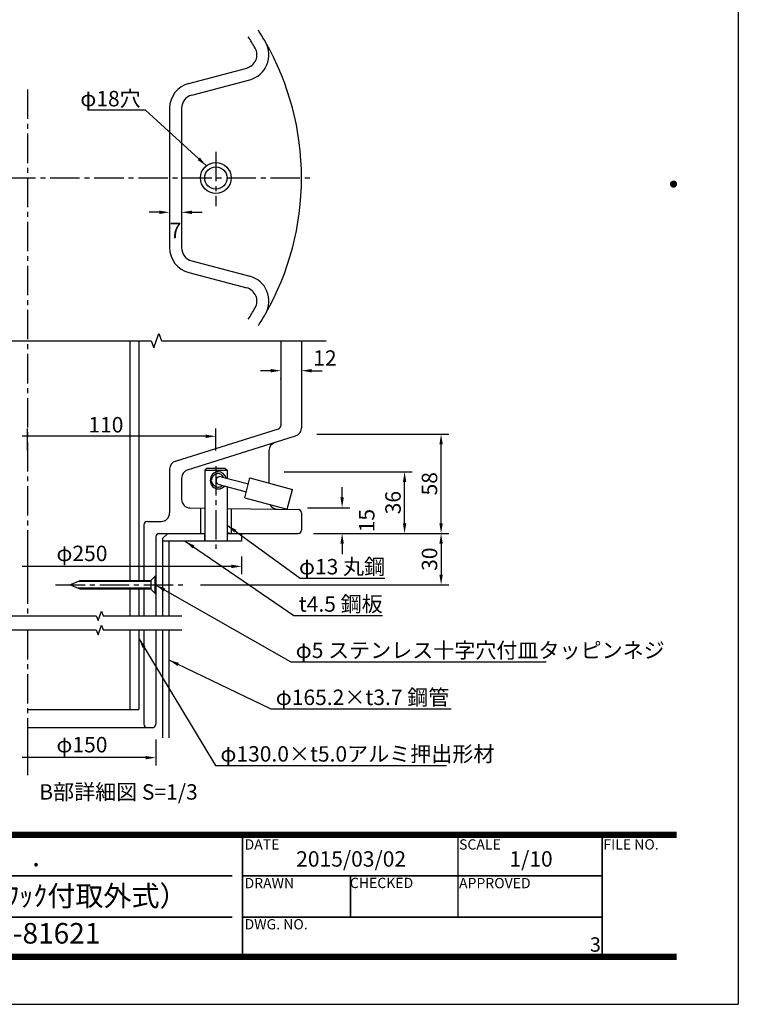
# Model space of a CAD drawing. Extents: x 0 to 4200, y 0 to 2970.
# Drawn here: x 2802 to 4200, y 0 to 1915 of the extents above; entities that cross this region are included whole.
import ezdxf
from ezdxf.enums import TextEntityAlignment as Align

# ---------------------------------------------------------------- set-up
doc = ezdxf.new("R2010")
doc.units = 0
doc.header["$LTSCALE"] = 3
doc.linetypes.add('CENTER2', pattern=[28.575000000000003, 19.05, -3.175, 3.175, -3.175])
doc.layers.get('0').update_dxf_attribs({"linetype": 'CONTINUOUS'})
doc.layers.get('DEFPOINTS').update_dxf_attribs({"linetype": 'CONTINUOUS'})
for name, color, linetype in [('P001', 131, 'CONTINUOUS'), ('P002', 181, 'CONTINUOUS'), ('P009', 51, 'CONTINUOUS'), ('P901', 135, 'CONTINUOUS'), ('P_1CENTER', 2, 'CONTINUOUS'), ('P_2DIM', 6, 'CONTINUOUS'), ('P_3TEXT', 60, 'CONTINUOUS'), ('P_5DRAWFRAME', 104, 'CONTINUOUS')]:
    doc.layers.add(name, color=color, linetype=linetype)
doc.styles.add('BIGFONT', font='simplex.shx', dxfattribs={"bigfont": 'bigfont.shx'})
doc.dimstyles.new('DIMBIGFONT$0', dxfattribs={"dimscale": 10, "dimtxt": 3, "dimasz": 2, "dimexe": 1.5, "dimexo": 3, "dimgap": 0.75, "dimtad": 1, "dimdec": 1, "dimdsep": 46, "dimtxsty": 'BIGFONT', "dimsah": 1, "dimcen": 0, "dimclrt": 230, "dimadec": 1, "dimazin": 2, "dimtfac": 0.6, "dimtdec": 1, "dimtofl": 0, "dimtmove": 2, "dimatfit": 3, "dimfxl": 1, "dimtvp": 1, "dimtolj": 1, "dimarcsym": 0})
doc.dimstyles.new('DIMBIGFONT$7', dxfattribs={"dimscale": 10, "dimtxt": 3, "dimasz": 2, "dimexe": 1.5, "dimexo": 3, "dimgap": 0.75, "dimtad": 1, "dimdec": 1, "dimdsep": 46, "dimtxsty": 'BIGFONT', "dimsah": 1, "dimcen": 0, "dimclrt": 230, "dimadec": 1, "dimazin": 2, "dimtfac": 0.6, "dimtdec": 1, "dimtofl": 0, "dimtmove": 0, "dimatfit": 3, "dimfxl": 1, "dimtvp": 1, "dimtolj": 1, "dimarcsym": 0})

# ---------------------------------------------------------------- blocks, each defined once
blk = doc.blocks.new('DFP3')
at = {"color": 0}
for p, q in [((406.8000003838565, 159.5499981125803), (407.4000003838564, 160.1499981125802)), ((406.8000003838565, 159.5499981125803), (407.4000003838564, 158.9499981125804)), ((406.8037483838564, 159.4830361125804), (407.4669623838563, 160.1462501125801)), ((406.8037483838564, 159.6169601125802), (407.4669623838563, 158.9537461125805)), ((406.8047663838565, 159.6254751125802), (407.3245233838566, 160.1452321125802)), ((406.8047663838565, 159.4745211125804), (407.3245233838566, 158.9547641125804)), ((406.8137423838564, 159.4223191125801), (407.5276793838564, 160.1362561125801)), ((406.8137423838564, 159.6776771125805), (407.5276793838564, 158.9637401125805)), ((406.8229563838563, 159.7143751125804), (407.2356233838564, 160.1270421125804)), ((406.8229563838563, 159.3856211125803), (407.2356233838564, 158.9729541125802)), ((406.8287213838564, 159.3665871125803), (407.5834113838564, 160.1212771125801)), ((406.8287213838564, 159.7334091125803), (407.5834113838564, 158.9787191125805)), ((406.8479083838565, 159.3150631125804), (407.6349353838564, 160.1020901125802)), ((406.8479083838565, 159.7849331125803), (407.6349353838564, 158.9979061125804)), ((406.8708013838564, 159.2672461125802), (407.6827523838565, 160.0791971125804)), ((406.8708013838564, 159.8327501125804), (407.6827523838565, 159.0207991125802)), ((406.8710103838564, 159.8331401125805), (407.1168583838564, 160.0789881125801)), ((406.8710103838564, 159.2668561125801), (407.1168583838564, 159.0210081125805)), ((406.8970673838564, 159.2228011125802), (407.7271973838565, 160.0529311125805)), ((406.8970673838564, 159.8771951125804), (407.7271973838565, 159.0470651125801)), ((406.9264863838564, 159.1815091125804), (407.7684893838564, 160.0235121125801)), ((406.9264863838564, 159.9184871125803), (407.7684893838564, 159.0764841125805)), ((406.9589263838566, 159.1432381125805), (407.8067603838565, 159.9910721125802)), ((406.9589263838566, 159.9567581125802), (407.8067603838565, 159.1089241125805)), ((406.9943243838566, 159.9920701125801), (407.8420723838565, 159.1443221125805)), ((406.9943243838566, 159.1079261125805), (407.8420723838565, 159.9556741125802)), ((407.0326833838565, 160.0244221125803), (407.8744243838564, 159.1826811125801)), ((407.0326833838565, 159.0755741125803), (407.8744243838564, 159.9173151125805)), ((407.0740653838564, 160.0537501125804), (407.9037523838565, 159.2240631125805)), ((407.0740653838564, 159.0462461125802), (407.9037523838565, 159.8759331125802)), ((407.1186063838563, 160.0799201125805), (407.9299223838564, 159.2686041125802)), ((407.1186063838563, 159.0200761125801), (407.9299223838564, 159.8313921125804)), ((407.1665273838564, 160.1027101125805), (407.9527123838566, 159.3165251125805)), ((407.1665273838564, 158.9972861125802), (407.9527123838566, 159.7834711125801)), ((407.2181663838564, 160.1217821125805), (407.9717843838564, 159.3681641125803)), ((407.2181663838564, 158.9782141125801), (407.9717843838564, 159.7318321125803)), ((407.2740323838564, 160.1366261125803), (407.9866283838564, 159.4240301125805)), ((407.2740323838564, 158.9633701125803), (407.9866283838564, 159.6759661125801)), ((407.3349123838564, 160.1464571125802), (407.9964593838563, 159.4849101125805)), ((407.3349123838564, 158.9535391125804), (407.9964593838563, 159.6150861125801)), ((407.4020853838565, 160.1499941125802), (407.9999963838563, 159.5520831125804)), ((407.4020853838565, 158.9500021125804), (407.9999963838563, 159.5479131125802)), ((407.4778663838565, 160.1449241125805), (407.9949263838564, 159.6278641125804)), ((407.4778663838565, 158.9550721125801), (407.9949263838564, 159.4721321125802)), ((407.5672993838564, 160.1262021125803), (407.9762043838564, 159.7172971125805)), ((407.5672993838564, 158.9737941125804), (407.9762043838564, 159.3826991125801)), ((407.6876743838566, 160.0765371125803), (407.9265393838564, 159.8376721125805)), ((407.6876743838566, 159.0234591125804), (407.9265393838564, 159.2623241125802)), ((21.5, 33.5), (408, 33.5)), ((21.5, 33.44999999999982), (408, 33.44999999999982)), ((21.5, 33.40000000000009), (408, 33.40000000000009)), ((21.5, 33.34999999999991), (408, 33.34999999999991)), ((21.5, 33.30000000000018), (408, 33.30000000000018)), ((21.5, 33.25), (408, 33.25)), ((21.5, 33.19999999999982), (408, 33.19999999999982)), ((21.5, 33.15000000000009), (408, 33.15000000000009)), ((21.5, 33.09999999999991), (408, 33.09999999999991)), ((21.5, 33.05000000000018), (408, 33.05000000000018)), ((21.5, 33), (408, 33)), ((21.5, 32.94999999999982), (408, 32.94999999999982)), ((21.5, 32.90000000000009), (408, 32.90000000000009)), ((21.5, 32.84999999999991), (408, 32.84999999999991)), ((21.5, 32.80000000000018), (408, 32.80000000000018)), ((21.5, 32.75), (408, 32.75)), ((21.5, 32.69999999999982), (408, 32.69999999999982)), ((21.5, 32.65000000000009), (408, 32.65000000000009)), ((21.5, 32.59999999999991), (408, 32.59999999999991)), ((323.4749999999999, 33), (323.4749999999999, 9)), ((323.5250000000001, 33), (323.5250000000001, 9)), ((365.4749999999999, 17), (365.4749999999999, 33)), ((365.5250000000001, 17), (365.5250000000001, 33)), ((393.4749999999999, 33), (393.4749999999999, 9)), ((393.5250000000001, 33), (393.5250000000001, 9)), ((21.5, 32.55000000000018), (408, 32.55000000000018)), ((21.5, 32.5), (408, 32.5)), ((246.5, 25.02500000000009), (321.5, 25.02500000000009)), ((246.5, 24.97499999999991), (321.5, 24.97499999999991)), ((323.5, 25.02500000000009), (393.5, 25.02500000000009)), ((323.5, 24.97499999999991), (393.5, 24.97499999999991)), ((344.4749999999999, 25), (344.4749999999999, 17)), ((344.5250000000001, 25), (344.5250000000001, 17)), ((246.5, 17.02500000000009), (321.5, 17.02500000000009)), ((246.5, 16.97499999999991), (321.5, 16.97499999999991)), ((323.5, 17.02500000000009), (393.5, 17.02500000000009)), ((323.5, 16.97499999999991), (393.5, 16.97499999999991)), ((21.5, 9.75), (408, 9.75)), ((21.5, 9.699999999999818), (408, 9.699999999999818)), ((21.5, 9.650000000000091), (408, 9.650000000000091)), ((21.5, 9.599999999999909), (408, 9.599999999999909)), ((21.5, 9.550000000000182), (408, 9.550000000000182)), ((21.5, 9.5), (408, 9.5)), ((21.5, 9.449999999999818), (408, 9.449999999999818)), ((21.5, 9.400000000000091), (408, 9.400000000000091)), ((21.5, 9.349999999999909), (408, 9.349999999999909)), ((21.5, 9.300000000000182), (408, 9.300000000000182)), ((21.5, 9.25), (408, 9.25)), ((21.5, 9.199999999999818), (408, 9.199999999999818)), ((21.5, 9.150000000000091), (408, 9.150000000000091)), ((21.5, 9.099999999999909), (408, 9.099999999999909)), ((21.5, 9.050000000000182), (408, 9.050000000000182)), ((21.5, 9), (408, 9)), ((21.5, 8.949999999999818), (408, 8.949999999999818)), ((21.5, 8.900000000000091), (408, 8.900000000000091)), ((21.5, 8.849999999999909), (408, 8.849999999999909)), ((21.5, 8.800000000000182), (408, 8.800000000000182)), ((21.5, 8.75), (408, 8.75))]:
    blk.add_line(p, q, dxfattribs=at)
at = {"layer": 'DEFPOINTS', "color": 0}
for p in [(420, 297), (0, 0)]:
    blk.add_line(p, (420, 0), dxfattribs=at)
at = {"color": 0, "style": 'BIGFONT'}
for s, height, p in [('DATE', 2, (323.943481, 30.1)), ('SCALE', 2, (365.671509, 30.1)), ('FILE NO.', 2, (393.743011, 30.1)), ('DRAWN', 2, (323.943481, 22.57499999999991)), ('CHECKED', 2, (344.4281310000001, 22.61124400000017)), ('APPROVED', 2, (365.671509, 22.57499999999991)), ('DWG. NO.', 2, (323.943481, 14.57499999999991)), ('3', 2.8, (391.1356686741034, 10.23410826057125))]:
    blk.add_text(s, height=height, dxfattribs=at).set_placement(p)
at = {"color": 83, "style": 'BIGFONT'}
for tag, height, p in [('PROJECT1', 4, (283.3767781158953, 25.59552576656833)), ('DATE', 3, (344.6767368508332, 25.84170330022686)), ('SCALE', 3, (379.6767368508332, 25.84170330022687)), ('PROJECT2', 4, (284.2017368508333, 17.84170330022687)), ('PROJECT3', 4, (284.2017368508333, 10.56670330022678)), ('DWGNO', 3, (358.6767368508332, 10.56670330022678))]:
    blk.add_attdef(tag, text='', height=height, dxfattribs=at).set_placement(p, align=Align.BOTTOM_CENTER)
at = {"color": 83, "ltscale": 0.5, "style": 'BIGFONT', "flags": 8}
for tag, p in [('REV04', (26.47495122985561, 27.61385740103822)), ('REV03', (26.47495122985561, 21.70454253201979)), ('REV02', (26.47495122985561, 15.57545657700518)), ('REV01', (26.47495122985561, 10.32545657700518))]:
    blk.add_attdef(tag, text='', height=2, dxfattribs=at).set_placement(p, align=Align.BOTTOM_LEFT)
for tag, p in [('REVD4', (80.97889358425684, 27.61385740103822)), ('R4D', (92.67184913363053, 27.61385740103822)), ('R4C', (101.7968241336305, 27.61385740103822)), ('R4A', (110.9218241336305, 27.61385740103822)), ('REVD3', (80.97889358425684, 21.70454253201979)), ('R3D', (92.67184913363053, 21.70454253201979)), ('R3C', (101.7968241336305, 21.70454253201979)), ('R3A', (110.9218241336305, 21.70454253201979)), ('REVD2', (80.97889358425684, 15.57545657700518)), ('R2D', (92.67184913363053, 15.57545657700518)), ('R2C', (101.7968241336305, 15.57545657700518)), ('R2A', (110.9218241336305, 15.57545657700518)), ('REVD1', (80.97889358425684, 10.32545657700518)), ('R1D', (92.67184913363053, 10.32545657700518)), ('R1C', (101.7968241336305, 10.32545657700518)), ('R1A', (110.9218241336305, 10.32545657700518))]:
    blk.add_attdef(tag, text='', height=2, dxfattribs=at).set_placement(p, align=Align.BOTTOM_CENTER)
blk = doc.blocks.new('*D9')
at = {"layer": 'DEFPOINTS', "color": 0}
for p in [(3343.613652408391, 915.8940411596523), (3123.725701273111, 815.8940411596518), (3621.732175217577, 815.8940411596517)]:
    blk.add_point(p, dxfattribs=at)
at = {"layer": 'P_2DIM', "color": 0, "lineweight": -2}
for p, q in [((3373.613652408391, 915.8940411596523), (3636.732175217577, 915.8940411596521)), ((3621.732175217577, 895.8940411596521), (3621.732175217577, 835.8940411596517)), ((3153.725701273111, 815.8940411596518), (3636.732175217577, 815.8940411596517))]:
    blk.add_line(p, q, dxfattribs=at)
at = {"layer": 'P_2DIM', "color": 0}
for points in [[(3618.398841884243, 895.8940411596521), (3625.06550855091, 895.8940411596521), (3621.732175217577, 915.8940411596521)], [(3618.398841884243, 835.8940411596517), (3625.06550855091, 835.8940411596517), (3621.732175217577, 815.8940411596517)]]:
    blk.add_solid(points, dxfattribs=at)
at = {"layer": 'P_2DIM', "color": 230, "insert": (3599.232175217577, 865.8940411596524), "char_height": 30, "attachment_point": 5, "rotation": 90, "style": 'BIGFONT'}
blk.add_mtext('\\A1;30', dxfattribs=at)
blk = doc.blocks.new('*D10')
at = {"layer": 'DEFPOINTS', "color": 0}
for p in [(3310.280319075052, 1245.947907793481), (3350.280319075057, 1232.562838956808), (3350.280319075057, 1232.562838956808)]:
    blk.add_point(p, dxfattribs=at)
at = {"layer": 'P_2DIM', "color": 0, "lineweight": -2}
for p, q in [((3350.280319075057, 1262.562838956808), (3350.280319075057, 1247.562838956808)), ((3290.280319075052, 1232.562838956808), (3270.280319075052, 1232.562838956808)), ((3370.280319075057, 1232.562838956808), (3390.280319075057, 1232.562838956808)), ((3310.280319075052, 1215.947907793481), (3310.280319075052, 1217.562838956808))]:
    blk.add_line(p, q, dxfattribs=at)
at = {"layer": 'P_2DIM', "color": 0}
for points in [[(3290.280319075052, 1235.896172290142), (3290.280319075052, 1229.229505623475), (3310.280319075052, 1232.562838956808)], [(3370.280319075057, 1235.896172290142), (3370.280319075057, 1229.229505623475), (3350.280319075057, 1232.562838956808)]]:
    blk.add_solid(points, dxfattribs=at)
at = {"layer": 'P_2DIM', "color": 230, "insert": (3395.815774663833, 1257.138289209353), "char_height": 30, "attachment_point": 5, "style": 'BIGFONT'}
blk.add_mtext('\\A1;12', dxfattribs=at)
blk = doc.blocks.new('*D11')
at = {"layer": 'DEFPOINTS', "color": 0}
for p in [(3350.280319075057, 1109.227374492991), (3621.732175217579, 1109.227374492991), (3343.613652408391, 915.8940411596523)]:
    blk.add_point(p, dxfattribs=at)
at = {"layer": 'P_2DIM', "color": 0, "lineweight": -2}
for p, q in [((3380.280319075057, 1109.227374492991), (3636.732175217579, 1109.227374492991)), ((3621.732175217579, 935.8940411596521), (3621.732175217579, 1089.227374492991)), ((3373.613652408391, 915.8940411596523), (3636.732175217579, 915.8940411596521))]:
    blk.add_line(p, q, dxfattribs=at)
at = {"layer": 'P_2DIM', "color": 0}
for points in [[(3618.398841884245, 1089.227374492991), (3625.065508550912, 1089.227374492991), (3621.732175217579, 1109.227374492991)], [(3618.398841884245, 935.8940411596521), (3625.065508550912, 935.8940411596521), (3621.732175217579, 915.8940411596521)]]:
    blk.add_solid(points, dxfattribs=at)
at = {"layer": 'P_2DIM', "color": 230, "insert": (3599.232175217579, 1012.560707826322), "char_height": 30, "attachment_point": 5, "rotation": 90, "style": 'BIGFONT'}
blk.add_mtext('\\A1;58', dxfattribs=at)
blk = doc.blocks.new('*D12')
at = {"layer": 'DEFPOINTS', "color": 0}
for p in [(3286.799633435027, 1035.894041159635), (3550.735350311509, 1035.894041159635), (3343.613652408391, 915.8940411596523)]:
    blk.add_point(p, dxfattribs=at)
at = {"layer": 'P_2DIM', "color": 0, "lineweight": -2}
for p, q in [((3316.799633435027, 1035.894041159635), (3565.735350311509, 1035.894041159635)), ((3550.735350311509, 935.8940411596521), (3550.735350311509, 1015.894041159635)), ((3373.613652408391, 915.8940411596523), (3565.735350311509, 915.8940411596521))]:
    blk.add_line(p, q, dxfattribs=at)
at = {"layer": 'P_2DIM', "color": 0}
for points in [[(3547.402016978176, 1015.894041159635), (3554.068683644843, 1015.894041159635), (3550.735350311509, 1035.894041159635)], [(3547.402016978176, 935.8940411596521), (3554.068683644843, 935.8940411596521), (3550.735350311509, 915.8940411596521)]]:
    blk.add_solid(points, dxfattribs=at)
at = {"layer": 'P_2DIM', "color": 230, "insert": (3528.235350311509, 975.8940411596443), "char_height": 30, "attachment_point": 5, "rotation": 90, "style": 'BIGFONT'}
blk.add_mtext('\\A1;36', dxfattribs=at)
blk = doc.blocks.new('*D13')
at = {"layer": 'DEFPOINTS', "color": 0}
for p in [(3331.628000643775, 965.8940411596511), (3429.210580067732, 965.8940411596511), (3343.613652408391, 915.8940411596523)]:
    blk.add_point(p, dxfattribs=at)
at = {"layer": 'P_2DIM', "color": 0, "lineweight": -2}
for p, q in [((3429.210580067732, 985.8940411596511), (3429.210580067732, 1005.894041159651)), ((3361.628000643775, 965.8940411596511), (3444.210580067732, 965.8940411596511)), ((3373.613652408391, 915.8940411596523), (3444.210580067732, 915.8940411596523)), ((3429.210580067732, 895.8940411596523), (3429.210580067732, 875.8940411596523))]:
    blk.add_line(p, q, dxfattribs=at)
at = {"layer": 'P_2DIM', "color": 0}
for points in [[(3425.877246734398, 985.8940411596511), (3432.543913401065, 985.8940411596511), (3429.210580067732, 965.8940411596511)], [(3425.877246734398, 895.8940411596523), (3432.543913401065, 895.8940411596523), (3429.210580067732, 915.8940411596523)]]:
    blk.add_solid(points, dxfattribs=at)
at = {"layer": 'P_2DIM', "color": 230, "insert": (3477.177692665348, 940.8940411596523), "char_height": 30, "attachment_point": 5, "rotation": 90, "style": 'BIGFONT'}
blk.add_mtext('\\A1;15', dxfattribs=at)
blk = doc.blocks.new('*D14')
at = {"layer": 'DEFPOINTS', "color": 0}
for p in [(2816.946985741729, 900.8940411596517), (3233.613652408264, 900.8940411596523), (2816.946985741729, 851.8671433854543)]:
    blk.add_point(p, dxfattribs=at)
at = {"layer": 'P_2DIM', "color": 0, "lineweight": -2}
for p, q in [((2816.946985741729, 870.8940411596517), (2816.946985741729, 836.8671433854543)), ((3233.613652408264, 870.8940411596523), (3233.613652408264, 836.8671433854543)), ((3213.613652408264, 851.8671433854543), (2816.946985741729, 851.8671433854543))]:
    blk.add_line(p, q, dxfattribs=at)
at = {"layer": 'P_2DIM', "color": 0}
blk.add_solid([(3213.613652408264, 855.2004767187876), (3213.613652408264, 848.5338100521209), (3233.613652408264, 851.8671433854543)], dxfattribs=at)
at = {"layer": 'P_2DIM', "color": 230, "insert": (2923.049421284472, 877.1417315999433), "char_height": 30, "attachment_point": 5, "style": 'BIGFONT'}
blk.add_mtext('\\A1;φ250', dxfattribs=at)
blk = doc.blocks.new('_None')
blk = doc.blocks.new('*D15')
at = {"layer": 'DEFPOINTS', "color": 0}
for p in [(2816.946985741729, 1104.916730052919), (2816.946985741729, 1047.104370116499), (3183.613652408397, 1047.1043701165)]:
    blk.add_point(p, dxfattribs=at)
at = {"layer": 'P_2DIM', "color": 0, "lineweight": -2}
for p, q in [((2816.946985741729, 1077.104370116499), (2816.946985741729, 1119.916730052919)), ((3183.613652408397, 1077.1043701165), (3183.613652408397, 1119.916730052919)), ((3163.613652408397, 1104.916730052919), (2816.946985741729, 1104.916730052919))]:
    blk.add_line(p, q, dxfattribs=at)
at = {"layer": 'P_2DIM', "color": 0}
blk.add_solid([(3163.613652408397, 1108.250063386252), (3163.613652408397, 1101.583396719586), (3183.613652408397, 1104.916730052919)], dxfattribs=at)
at = {"layer": 'P_2DIM', "color": 230, "insert": (2969.664761908164, 1127.416730052919), "char_height": 30, "attachment_point": 5, "style": 'BIGFONT'}
blk.add_mtext('\\A1;110', dxfattribs=at)
blk = doc.blocks.new('*D20')
at = {"layer": 'DEFPOINTS', "color": 0}
for p in [(3093.613652408393, 1607.427590975584), (3116.946985741725, 1607.427590975583), (3116.946985741725, 1540.656284444206)]:
    blk.add_point(p, dxfattribs=at)
at = {"layer": 'P_2DIM', "color": 0, "lineweight": -2}
for p, q in [((3093.613652408393, 1577.427590975584), (3093.613652408393, 1525.656284444206)), ((3116.946985741725, 1577.427590975583), (3116.946985741725, 1525.656284444206)), ((3073.613652408393, 1540.656284444206), (3053.613652408393, 1540.656284444206)), ((3136.946985741725, 1540.656284444206), (3156.946985741725, 1540.656284444206))]:
    blk.add_line(p, q, dxfattribs=at)
at = {"layer": 'P_2DIM', "color": 0}
for points in [[(3073.613652408393, 1543.989617777539), (3073.613652408393, 1537.322951110873), (3093.613652408393, 1540.656284444206)], [(3136.946985741725, 1543.989617777539), (3136.946985741725, 1537.322951110873), (3116.946985741725, 1540.656284444206)]]:
    blk.add_solid(points, dxfattribs=at)
at = {"layer": 'P_2DIM', "color": 230, "insert": (3105.04214061163, 1505.289339789227), "char_height": 30, "attachment_point": 5, "style": 'BIGFONT'}
blk.add_mtext('\\A1;7', dxfattribs=at)
blk = doc.blocks.new('*D29')
at = {"layer": 'DEFPOINTS', "color": 0}
for p in [(3066.946985741685, 544.8638116087618), (2816.946985741729, 528.8420642577518), (2816.946985741729, 479.8151664835543)]:
    blk.add_point(p, dxfattribs=at)
at = {"layer": 'P_2DIM', "color": 0, "lineweight": -2}
for p, q in [((2816.946985741729, 498.8420642577518), (2816.946985741729, 464.8151664835543)), ((3066.946985741685, 514.8638116087618), (3066.946985741685, 464.8151664835543)), ((3046.946985741685, 479.8151664835543), (2816.946985741729, 479.8151664835543))]:
    blk.add_line(p, q, dxfattribs=at)
at = {"layer": 'P_2DIM', "color": 0}
blk.add_solid([(3046.946985741685, 483.1484998168876), (3046.946985741685, 476.481833150221), (3066.946985741685, 479.8151664835543)], dxfattribs=at)
at = {"layer": 'P_2DIM', "color": 230, "insert": (2923.049421284472, 505.0897546980434), "char_height": 30, "attachment_point": 5, "style": 'BIGFONT'}
blk.add_mtext('\\A1;φ150', dxfattribs=at)

msp = doc.modelspace()

# ---------------------------------------------------------------- linework, layer by layer
at = {"layer": 'P001'}
for p, q in [((3130.870383235289, 1791.377519266633), (3243.596043660683, 1821.08854881923)), ((3136.817242182741, 1768.81473324399), (3249.54290260813, 1798.525762796587)), ((3093.613652408393, 1743.028692075253), (3093.613652408393, 1471.826489875913)), ((3116.946985741725, 1743.028692075253), (3116.946985741725, 1471.826489875913)), ((3136.817242182741, 1446.040448707176), (3249.54290260813, 1416.32941915458)), ((3130.870383235289, 1423.477662684534), (3243.596043660683, 1393.766633131937)), ((3310.280319075052, 1290.91862312321), (3310.280319075052, 1126.007455816909)), ((3350.280319075057, 1290.91862312321), (3350.280319075057, 1121.459694805219)), ((3105.283209129383, 1056.686864566231), (3305.61249638665, 1119.647497704229)), ((3128.616542462722, 1039.561616129083), (3338.610762354064, 1105.559799523533)), ((3286.799633435027, 1077.043981551027), (3286.799633435027, 1013.975523034348)), ((3093.613652408391, 1040.786969284548), (3093.613652408391, 955.8940411596523)), ((3165.280319074936, 1042.560707826319), (3161.946985741603, 1039.227374492986)), ((3161.9469857416, 1039.227374492982), (3161.946985741596, 900.8940411596523)), ((3201.946985741603, 1042.560707826319), (3165.280319074936, 1042.560707826319)), ((3201.946985741603, 1042.560707826319), (3205.280319074936, 1039.227374492986)), ((3205.28031907493, 1039.227374492991), (3205.28031907493, 1023.382899107381)), ((3116.946985741723, 1023.661720847421), (3116.946985741725, 982.3243131817326)), ((3205.28031907493, 1006.819131946855), (3205.28031907493, 900.8940411596523)), ((3133.37558146201, 965.6593469350762), (3161.946985741596, 965.2511840167972)), ((3153.613652408391, 965.3702316358431), (3153.613652408391, 915.8940411596523)), ((3205.28031907493, 964.6321363977488), (3343.708880786943, 962.6545855161469)), ((3213.613652408391, 964.5130887786984), (3213.613652408391, 915.8940411596523)), ((3050.280319075106, 939.2273744929857), (3076.946985741685, 939.2273744931383)), ((3350.280319075057, 955.9885990174819), (3350.280319075057, 925.8160711321532)), ((3043.613652408442, 932.560707826319), (3043.613652408442, 824.2273744929885)), ((3350.280319075057, 925.8160711321532), (3350.280319075057, 922.560707826319)), ((3066.946985741723, 909.3053445204798), (3066.946985741718, 755.5798353479342)), ((3072.597030039272, 915.8940411596523), (3161.946985741596, 915.8940411596534)), ((3089.946985741596, 915.8940411596523), (3079.946985741596, 905.8940411596523)), ((3079.946985741596, 905.8940411596523), (3079.946985741596, 755.5798353479342)), ((3233.613652408264, 900.8940411596523), (3079.946985741596, 900.8940411596523)), ((3092.280319074934, 900.8940411596523), (3092.280319074934, 755.5798353479342)), ((3161.780319074932, 915.894041159655), (3161.780319074932, 900.8940411596523)), ((3205.28031907493, 915.8940411596534), (3343.613652408391, 915.8940411596523)), ((3205.4469857416, 915.894041159655), (3205.4469857416, 900.8940411596523)), ((3233.613652408264, 915.8940411596523), (3233.613652408264, 900.8940411596523)), ((2899.596985741723, 815.894041159667), (2919.715432094835, 824.227374492998)), ((2919.71543209484, 824.2273744930017), (3056.930319075055, 824.2273744929871)), ((3066.94698574172, 834.2440411596519), (3056.930319075053, 824.2273744929853)), ((3056.930319075053, 824.2273744929853), (3056.930319075059, 807.5607078263129)), ((3065.263652408393, 832.5607078263199), (3066.263652408393, 832.5607078263199)), ((3065.263652408385, 799.2273744929869), (3065.263652408393, 832.5607078263199)), ((3066.263652408393, 832.5607078263199), (3066.263652408387, 799.2273744929869)), ((2919.715432094831, 807.560707826332), (2899.596985741723, 815.894041159667)), ((3056.930319075055, 822.5607078263201), (2915.691742824219, 822.5607078263347)), ((3056.930319075055, 809.2273744929871), (2915.691742824202, 809.2273744930017)), ((3056.930319075055, 807.5607078263201), (2919.715432094826, 807.5607078263338)), ((3043.613652408442, 807.5607078263215), (3043.613652408442, 755.5798353479342)), ((3056.930319075059, 807.5607078263129), (3066.94698574172, 797.5440411596512)), ((3066.263652408387, 799.2273744929869), (3065.263652408385, 799.2273744929869)), ((3043.613652408442, 728.1905624819592), (3043.613652408442, 544.863811608609)), ((3066.946985741696, 728.1905624819592), (3066.946985741685, 544.8638116087618)), ((3079.946985741596, 728.1905624819592), (3079.946985741596, 518.621056743264)), ((3092.280319074934, 728.1905624819592), (3092.280319074934, 518.621056743264)), ((2816.946985741723, 538.1971449419448), (3060.280319075017, 538.1971449419448))]:
    msp.add_line(p, q, dxfattribs=at)
for radius in [30, 21.66666666666667]:
    msp.add_circle((3183.613652408393, 1607.427590975584), radius, dxfattribs=at)
for centre, radius, start, end in [((2816.946985741725, 1607.427590975584), 510, 29.69663048856458, 32.58730192391239), ((2816.946985741725, 1607.427590975584), 533.3333333333334, 29.69663048856458, 32.58730192391239), ((3236.799633435025, 1846.874589987967), 26.66666666666667, 284.7656086380215, 29.69663048856458), ((3236.799633435025, 1846.874589987967), 50, 284.7656086380215, 29.69663048856458), ((2816.946985741725, 1607.427590975584), 533.3333333333334, 0, 29.69663048856458), ((3143.613652408393, 1743.028692075253), 50, 104.7656086380216, 180), ((3143.613652408393, 1743.028692075253), 26.66666666666667, 104.7656086380216, 180), ((2816.946985741725, 1607.427590975584), 533.3333333333334, 330.3033695114353, 0), ((3143.613652408393, 1471.826489875913), 50, 180, 255.2343913619785), ((3143.613652408393, 1471.826489875913), 26.66666666666667, 180, 255.2343913619785), ((3236.799633435025, 1367.9805919632), 50, 330.3033695114353, 75.23439136197844), ((3236.799633435025, 1367.9805919632), 26.66666666666667, 330.3033695114353, 75.23439136197844), ((2816.946985741725, 1607.427590975584), 510, 327.4126980760876, 330.3033695114353), ((2816.946985741725, 1607.427590975584), 533.3333333333334, 327.4126980760876, 330.3033695114353), ((3303.613652408382, 1126.007455816909), 6.666666666666666, 287.4471884233603, 0), ((3333.613652408391, 1121.459694805219), 16.66666666666666, 287.4471884233603, 0), ((3303.46630010169, 1077.043981551027), 16.66666666666666, 107.4471884233603, 180), ((3110.280319075057, 1040.786969284548), 16.66666666666666, 107.4471884233603, 180), ((3133.613652408391, 1023.661720847421), 16.66666666666666, 107.4471884233603, 180), ((3133.613652408391, 982.3243131817326), 16.66666666666666, 180, 269.1815445381489), ((3303.46630010169, 979.8978467861175), 16.66666666666666, 208.1347266086216, 269.1815445381489), ((3343.613652408391, 955.9885990174819), 6.666666666666666, 0, 89.18154453814888), ((3050.280319075106, 932.560707826319), 6.666666666666666, 90, 180), ((3076.946985741723, 955.8940411596523), 16.66666666666666, 270, 0), ((3343.613652408391, 922.560707826319), 6.666666666666666, 270, 0), ((3073.613652408391, 909.3053445204798), 6.666666666666666, 90.67403689806808, 180), ((3050.280319075106, 544.863811608609), 6.666666666666666, 180, 270), ((3060.280319075017, 544.8638116087618), 6.666666666666666, 270, 0)]:
    msp.add_arc(centre, radius, start, end, dxfattribs=at)
for centre, major_axis, ratio, start_param, end_param in [((3191.024088847117, 1019.227374492985), (16.37869972199686, -4.15459328375519e-16), 0.8375258527192129, 1.808044439147885, 4.4751408680317), ((3187.174624068931, 1019.227374492932), (2.449212707635009e-15, 13.33333333328028), 0.9396926207896017, 5.179901694873814, 6.283185307179586), ((3187.174624068931, 1019.227374492932), (2.449212707635009e-15, 13.33333333328028), 0.9396926207896017, 3.141592653589793, 3.883698982370233)]:
    msp.add_ellipse(centre, major_axis=major_axis, ratio=ratio, start_param=start_param, end_param=end_param, dxfattribs=at)
at = {"layer": 'P002'}
for p, q in [((3016.946985741723, 824.2273744929914), (3016.946985741723, 1290.91862312321)), ((3033.613652408391, 1290.91862312321), (3033.613652408391, 824.2273744929894)), ((3016.946985741723, 755.5798353479342), (3016.946985741723, 807.5607078263242)), ((3033.613652408391, 807.5607078263224), (3033.613652408391, 755.5798353479347)), ((3016.946985741723, 573.3741481906341), (3016.946985741723, 728.1905624819592)), ((3033.613652408391, 728.1905624819592), (3033.613652408391, 573.3741481906341)), ((2816.946985741723, 573.3741481906341), (3033.613652408391, 573.3741481906341))]:
    msp.add_line(p, q, dxfattribs=at)
at = {"layer": 'P009'}
for p, q in [((3194.088484331623, 1026.379980337587), (3246.894507151795, 1012.23896204469)), ((3239.65154656275, 985.1919747465515), (3249.998633118526, 1023.830528029604)), ((3249.998633118526, 1023.830528029604), (3332.749534733067, 1001.670517655981)), ((3189.949649709311, 1010.924559024364), (3242.755672529486, 996.783540731471)), ((3322.402448177289, 963.0319643729283), (3332.749534733067, 1001.670517655981)), ((3239.65154656275, 985.1919747465515), (3322.402448177289, 963.0319643729283))]:
    msp.add_line(p, q, dxfattribs=at)
msp.add_arc((3192.019067020466, 1018.652269680975), 8.000000000000236, 75.008415795765, 255.008415795765, dxfattribs=at)
at = {"layer": 'P901'}
msp.add_line((3161.946985741603, 1039.227374492986), (3205.280319074936, 1039.227374492986), dxfattribs=at)
at = {"layer": 'P901', "linetype": 'Continuous'}
msp.add_line((3205.280319075063, 917.0453255440368), (3210.280319075061, 917.1041490734501), dxfattribs=at)
at = {"layer": 'P901'}
for major_axis, ratio, start_param, end_param in [((-3.061515884555943e-15, -16.66666666666666), 0.9422323831517021, 3.141592653589793, 6.283185307179586), ((3.061515884555943e-15, 16.66666666666666), 0.9422323831517703, 4.995564847779079, 6.283185307179586), ((3.061515884555943e-15, 16.66666666666666), 0.9422323831517703, 3.141592653589793, 3.989708719803613)]:
    msp.add_ellipse((3188.330097845072, 1019.227374492932), major_axis=major_axis, ratio=ratio, start_param=start_param, end_param=end_param, dxfattribs=at)
at = {"layer": 'P_1CENTER', "linetype": 'CENTER2'}
for p, q in [((2816.946985741729, 1779.411480999686), (2816.946985741729, 755.5798353479345)), ((3183.613652408393, 1658.173116312964), (3183.613652408393, 1552.712547967927)), ((2775.678180621177, 1607.427590975584), (3367.069872724643, 1607.427590975584)), ((3183.613652408397, 1047.1043701165), (3183.613652408393, 886.1307998459135)), ((2871.881960562615, 815.8940411596536), (3123.725701273111, 815.8940411596518)), ((2816.946985741729, 728.1905624819613), (2816.946985741729, 445.9958682395554))]:
    msp.add_line(p, q, dxfattribs=at)
at = {"layer": 'P_1CENTER', "linetype": 'Continuous'}
for points in [[(2736.684823311755, 1290.91862312321), (3057.676796700151, 1290.91862312321), (3062.676796700151, 1277.181236025937), (3072.676796700151, 1304.656010220483), (3077.676796700151, 1290.91862312321), (3398.084403997264, 1290.91862312321)], [(2782.127400061922, 755.5798353479345), (2950.99723232739, 755.5798353479345), (2954.330565660722, 746.4215772830855), (2960.99723232739, 764.7380934127834), (2964.330565660722, 755.5798353479345), (3117.291867420768, 755.5798353479345)], [(2782.127400061922, 728.1905624819617), (2950.99723232739, 728.1905624819594), (2954.330565660722, 719.032304417113), (2960.99723232739, 737.3488205468107), (2964.330565660722, 728.1905624819594), (3117.291867420768, 728.1905624819594)]]:
    msp.add_lwpolyline(points, dxfattribs=at)
at = {"layer": 'P_2DIM'}
for p, q in [((2816.946985741729, 1104.916730052919), (2806.946985741729, 1104.916730052919)), ((2816.946985741729, 851.8671433854543), (2806.946985741729, 851.8671433854543)), ((2816.946985741729, 479.8151664835543), (2806.946985741729, 479.8151664835543))]:
    msp.add_line(p, q, dxfattribs=at)

# ---------------------------------------------------------------- block references
at = {"layer": 'P_5DRAWFRAME'}
ref = msp.add_blockref('DFP3', (0, 0), dxfattribs=dict(at, xscale=10, yscale=10, zscale=10))
ref.add_attrib('PROJECT1', '.', dxfattribs={"layer": '0', "color": 83, "height": 40, "style": 'BIGFONT'}).set_placement((2833.767781158954, 255.9552576656832), align=Align.BOTTOM_CENTER)
ref.add_attrib('PROJECT2', '車止め（ﾌｯｸ付取外式）', dxfattribs={"layer": '0', "color": 83, "height": 40, "style": 'BIGFONT'}).set_placement((2842.017368508333, 178.4170330022687), align=Align.BOTTOM_CENTER)
ref.add_attrib('PROJECT3', 'EX-81621', dxfattribs={"layer": '0', "color": 83, "height": 40, "style": 'BIGFONT'}).set_placement((2842.017368508333, 105.6670330022678), align=Align.BOTTOM_CENTER)
ref.add_attrib('DATE', '2015/03/02', dxfattribs={"layer": '0', "color": 83, "height": 30, "style": 'BIGFONT'}).set_placement((3446.767368508333, 258.4170330022686), align=Align.BOTTOM_CENTER)
ref.add_attrib('SCALE', '1/10', dxfattribs={"layer": '0', "color": 83, "height": 30, "style": 'BIGFONT'}).set_placement((3796.767368508333, 258.4170330022687), align=Align.BOTTOM_CENTER)

# ---------------------------------------------------------------- texts
at = {"layer": 'P_3TEXT', "char_height": 30, "style": 'BIGFONT'}
for s, insert, attachment_point in [('{\\C230;φ18穴}', (3037.40412546712, 1746.787503228222), 9), ('{\\C230;φ13 丸鋼}', (3345.322710127083, 836.3147288596392), 7), ('{\\C230;t4.5 鋼板}', (3344.916785510123, 763.7094937089914), 7), ('{\\C230;φ5 ステンレス十字穴付皿タッピンネジ}', (3338.93701451003, 673.6326354706034), 7), ('{\\C230;φ165.2×t3.7 鋼管}', (3300.177587900417, 582.1732334323906), 7), ('{\\C230;φ130.0×t5.0アルミ押出形材}', (3192.441994006317, 472.1327673413179), 7), ('B部詳細図 S=1/3', (2839.969976957033, 428.1248680114858), 1)]:
    msp.add_mtext(s, dxfattribs=dict(at, insert=insert, attachment_point=attachment_point))

# ---------------------------------------------------------------- dimensions: what is measured, and where the dimension line sits
at = {"layer": 'P_2DIM'}
for base, p1, p2, override, picture, middle in [((3116.946985741725, 1540.656284444206), (3093.613652408393, 1607.427590975584), (3116.946985741725, 1607.427590975583), {"dimlfac": 0.3}, '*D20', (3105.04214061163, 1505.289339789227)), ((3350.280319075057, 1232.562838956808), (3310.280319075052, 1245.947907793481), (3350.280319075057, 1232.562838956808), {"dimlfac": 0.3}, '*D10', (3395.815774663833, 1257.138289209353)), ((2816.946985741729, 1104.916730052919), (3183.613652408397, 1047.1043701165), (2816.946985741729, 1047.104370116499), {"dimlfac": 0.3, "dimblk2": 'None'}, '*D15', (2969.664761908164, 1127.416730052919))]:
    dim = msp.add_linear_dim(base=base, p1=p1, p2=p2, dimstyle='DIMBIGFONT$0', override=override, dxfattribs=at)
    dim.commit()
    dim.dimension.update_dxf_attribs({"geometry": picture, "text_midpoint": middle, "dimtype": 160})
for base, p2, picture, middle in [((3621.732175217579, 1109.227374492991), (3350.280319075057, 1109.227374492991), '*D11', (3599.232175217579, 1012.560707826322)), ((3550.735350311509, 1035.894041159635), (3286.799633435027, 1035.894041159635), '*D12', (3528.235350311509, 975.8940411596443)), ((3621.732175217577, 815.8940411596517), (3123.725701273111, 815.8940411596518), '*D9', (3599.232175217577, 865.8940411596524))]:
    dim = msp.add_linear_dim(base=base, p1=(3343.613652408391, 915.8940411596523), p2=p2, angle=90, dimstyle='DIMBIGFONT$0', override={"dimlfac": 0.3}, dxfattribs=at)
    dim.commit()
    dim.dimension.update_dxf_attribs({"geometry": picture, "text_midpoint": middle})
dim = msp.add_linear_dim(base=(3429.210580067732, 965.8940411596511), p1=(3343.613652408391, 915.8940411596523), p2=(3331.628000643775, 965.8940411596511), angle=90, dimstyle='DIMBIGFONT$0', override={"dimlfac": 0.3}, dxfattribs=at)
dim.commit()
dim.dimension.update_dxf_attribs({"geometry": '*D13', "text_midpoint": (3477.177692665348, 940.8940411596523), "dimtype": 160})
for base, p1, p2, text, picture, middle in [((2816.946985741729, 851.8671433854543), (3233.613652408264, 900.8940411596523), (2816.946985741729, 900.8940411596517), 'φ250', '*D14', (2923.049421284472, 877.1417315999433)), ((2816.946985741729, 479.8151664835543), (3066.946985741685, 544.8638116087618), (2816.946985741729, 528.8420642577518), 'φ150', '*D29', (2923.049421284472, 505.0897546980434))]:
    dim = msp.add_linear_dim(base=base, p1=p1, p2=p2, text=text, dimstyle='DIMBIGFONT$0', override={"dimblk2": 'None'}, dxfattribs=at)
    dim.commit()
    dim.dimension.update_dxf_attribs({"geometry": picture, "text_midpoint": middle, "dimtype": 160})

# ---------------------------------------------------------------- leaders
at = {"layer": 'P_2DIM', "annotation_type": 0, "has_hookline": 1}
for points, hookline_direction, text_width in [([(3165.120424883692, 1631.049625937026), (3046.90412546712, 1739.287503228222), (3044.90412546712, 1739.287503228222)], 1, 100), ([(3205.28031907493, 932.1791310235249), (3347.334342739589, 828.8147288596392), (3349.334342739589, 828.8147288596392)], 0, 155.7142857142858), ([(3123.758746101566, 900.8940411596523), (3335.416785510123, 756.2094937089914), (3337.416785510123, 756.2094937089914)], 0, 162.8571428571429), ([(3066.263652408391, 815.8940411596523), (3329.43701451003, 666.1326354706034), (3331.43701451003, 666.1326354706034)], 0, 487.1428571428573), ([(3033.613652408389, 711.661454311531), (3182.941994006317, 464.6327673413179), (3184.941994006317, 464.6327673413179)], 0, 440.0000000000001), ([(3092.280319074934, 669.7917220064355), (3290.677587900417, 574.6732334323906), (3292.677587900417, 574.6732334323906)], 0, 341.4285714285715)]:
    msp.add_leader(points, dimstyle='DIMBIGFONT$7', dxfattribs=dict(at, hookline_direction=hookline_direction, text_width=text_width))

doc.saveas('drawing.dxf')
